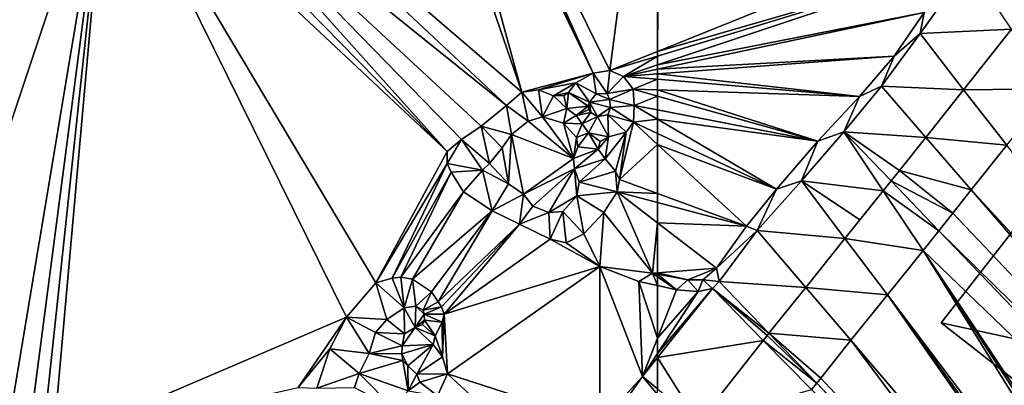
# Model space of a CAD drawing. Extents: x 576994 to 578000, y 6223000 to 6224000.
# Drawn here: x 577569 to 577655, y 6223440 to 6223473 of the extents above; entities that cross this region are included whole.
import ezdxf

# ---------------------------------------------------------------- set-up
doc = ezdxf.new("R2010")
doc.units = 0
doc.header["$MEASUREMENT"] = 0
for name, color, linetype in [('Bygninger_Projekteret', 85, 'Continuous'), ('Terraen', 33, 'Continuous'), ('Terraen_vej', 33, 'Continuous')]:
    doc.layers.add(name, color=color, linetype=linetype)

# ---------------------------------------------------------------- blocks, each defined once
blk = doc.blocks.new('1km_6223_577_UTM32_ACAD_1_FMEBLOCK68')
at = {"layer": 'Terraen', "color": 9, "true_color": 0xbbbbbb}
for points in [[(19.19, 55.635, 2.724), (50.584, 28.68, 2.68), (38.972, 62.5, 2.665)], [(38.972, 62.5, 2.665), (50.584, 28.68, 2.68), (41.317, 62.5, 2.658)], [(50.584, 28.68, 2.68), (56.864, 30.334, 2.66), (41.317, 62.5, 2.658)], [(41.317, 62.5, 2.658), (56.864, 30.334, 2.66), (41.943, 62.5, 2.764)], [(41.943, 62.5, 2.764), (56.864, 30.334, 2.66), (42.486, 62.5, 2.78)], [(56.864, 30.334, 2.66), (58.301, 30.563, 2.707), (42.486, 62.5, 2.78)], [(42.486, 62.5, 2.78), (58.301, 30.563, 2.707), (62.5, 62.5, 2.829)], [(58.301, 30.563, 2.707), (62.5, 32.256, 2.723), (62.5, 62.5, 2.829)], [(49.247, 27.502, 2.767), (19.19, 55.635, 2.724), (17.595, 52.973, 2.762)], [(50.584, 28.68, 2.68), (19.19, 55.635, 2.724), (49.247, 27.502, 2.767)], [(44.03, 23.451, 2.827), (17.595, 52.973, 2.762), (15.99, 52.078, 2.835)], [(45.308, 24.523, 2.878), (17.595, 52.973, 2.762), (44.03, 23.451, 2.827)], [(47.018, 25.674, 2.845), (17.595, 52.973, 2.762), (45.308, 24.523, 2.878)], [(49.247, 27.502, 2.767), (17.595, 52.973, 2.762), (47.018, 25.674, 2.845)], [(44.03, 23.451, 2.827), (15.99, 52.078, 2.835), (14.244, 51.432, 2.8)], [(-4.176, -3.648, 2.779), (14.244, 51.432, 2.8), (-37.723, 48.414, 2.71)], [(-4.176, -3.648, 2.779), (5.221, -2.584, 3.071), (14.244, 51.432, 2.8)], [(5.221, -2.584, 3.071), (7.234, -2.103, 3.071), (14.244, 51.432, 2.8)], [(7.234, -2.103, 3.071), (8.517, -2.031, 3.071), (14.244, 51.432, 2.8)], [(8.517, -2.031, 3.071), (9.47, -2.113, 3.075), (14.244, 51.432, 2.8)], [(9.47, -2.113, 3.075), (35.204, 8.926, 3.023), (14.244, 51.432, 2.8)], [(37.781, 11.937, 2.975), (44.03, 23.451, 2.827), (14.244, 51.432, 2.8)], [(35.204, 8.926, 3.023), (37.781, 11.937, 2.975), (14.244, 51.432, 2.8)], [(62.5, 32.256, 2.723), (58.301, 30.563, 2.707), (62.5, 31.845, 2.717)], [(62.5, 31.845, 2.717), (58.301, 30.563, 2.707), (59.502, 30.058, 2.722)], [(62.5, 31.845, 2.717), (59.502, 30.058, 2.722), (62.5, 31.062, 2.728)], [(56.864, 30.334, 2.66), (50.584, 28.68, 2.68), (52.059, 28.871, 2.608)], [(56.864, 30.334, 2.66), (52.059, 28.871, 2.608), (55.331, 29.501, 2.621)], [(56.864, 30.334, 2.66), (55.331, 29.501, 2.621), (57.112, 28.526, 4.317)], [(58.301, 30.563, 2.707), (56.864, 30.334, 2.66), (58.069, 28.541, 4.386)], [(56.864, 30.334, 2.66), (57.112, 28.526, 4.317), (58.069, 28.541, 4.386)], [(59.502, 30.058, 2.722), (58.301, 30.563, 2.707), (58.069, 28.541, 4.386)], [(62.5, 31.062, 2.728), (59.502, 30.058, 2.722), (62.5, 30.695, 2.723)], [(62.5, 30.695, 2.723), (59.502, 30.058, 2.722), (62.5, 30.281, 2.717)], [(62.5, 30.281, 2.717), (59.502, 30.058, 2.722), (62.5, 29.801, 2.718)], [(55.331, 29.501, 2.621), (52.059, 28.871, 2.608), (53.377, 28.359, 2.6)], [(55.331, 29.501, 2.621), (53.377, 28.359, 2.6), (54.698, 28.632, 2.589)], [(55.331, 29.501, 2.621), (54.698, 28.632, 2.589), (56.52, 27.787, 4.379)], [(55.331, 29.501, 2.621), (56.52, 27.787, 4.379), (57.112, 28.526, 4.317)], [(60.346, 28.933, 2.683), (59.502, 30.058, 2.722), (58.069, 28.541, 4.386)], [(62.5, 29.801, 2.718), (59.502, 30.058, 2.722), (60.346, 28.933, 2.683)], [(62.5, 29.801, 2.718), (60.346, 28.933, 2.683), (62.5, 28.863, 2.684)], [(50.584, 28.68, 2.68), (49.247, 27.502, 2.767), (51.141, 26.135, 4.316)], [(52.059, 28.871, 2.608), (50.584, 28.68, 2.68), (52.39, 26.516, 4.14)], [(50.584, 28.68, 2.68), (51.141, 26.135, 4.316), (52.39, 26.516, 4.14)], [(52.059, 28.871, 2.608), (52.39, 26.516, 4.14), (53.377, 28.359, 2.6)], [(54.698, 28.632, 2.589), (53.377, 28.359, 2.6), (54.29, 28.39, 2.586)], [(54.698, 28.632, 2.589), (54.29, 28.39, 2.586), (54.541, 27.243, 2.942)], [(54.698, 28.632, 2.589), (54.541, 27.243, 2.942), (56.406, 27.448, 4.171)], [(54.698, 28.632, 2.589), (56.406, 27.448, 4.171), (56.52, 27.787, 4.379)], [(58.288, 28.014, 4.279), (57.112, 28.526, 4.317), (56.52, 27.787, 4.379)], [(58.288, 28.014, 4.279), (58.069, 28.541, 4.386), (57.112, 28.526, 4.317)], [(60.346, 28.933, 2.683), (58.069, 28.541, 4.386), (58.288, 28.014, 4.279)], [(60.461, 27.509, 2.665), (60.346, 28.933, 2.683), (58.288, 28.014, 4.279)], [(62.5, 28.863, 2.684), (60.346, 28.933, 2.683), (62.5, 28.327, 2.683)], [(62.5, 28.327, 2.683), (60.346, 28.933, 2.683), (60.461, 27.509, 2.665)], [(54.541, 27.243, 2.942), (53.377, 28.359, 2.6), (52.39, 26.516, 4.14)], [(54.29, 28.39, 2.586), (53.377, 28.359, 2.6), (54.541, 27.243, 2.942)], [(56.406, 27.448, 4.171), (56.479, 27.16, 4.171), (56.52, 27.787, 4.379)], [(56.479, 27.16, 4.171), (56.659, 26.887, 4.167), (56.52, 27.787, 4.379)], [(58.376, 27.312, 4.26), (58.288, 28.014, 4.279), (56.52, 27.787, 4.379)], [(57.228, 26.536, 4.181), (58.376, 27.312, 4.26), (56.52, 27.787, 4.379)], [(56.659, 26.887, 4.167), (57.228, 26.536, 4.181), (56.52, 27.787, 4.379)], [(60.461, 27.509, 2.665), (58.288, 28.014, 4.279), (58.376, 27.312, 4.26)], [(62.5, 28.327, 2.683), (60.461, 27.509, 2.665), (62.5, 27.111, 2.667)], [(49.247, 27.502, 2.767), (47.018, 25.674, 2.845), (49.695, 24.963, 4.458)], [(49.247, 27.502, 2.767), (49.695, 24.963, 4.458), (51.141, 26.135, 4.316)], [(54.541, 27.243, 2.942), (52.39, 26.516, 4.14), (54.254, 25.945, 4.327)], [(55.345, 26.628, 3.37), (54.541, 27.243, 2.942), (54.254, 25.945, 4.327)], [(55.345, 26.628, 3.37), (56.406, 27.448, 4.171), (54.541, 27.243, 2.942)], [(55.345, 26.628, 3.37), (56.479, 27.16, 4.171), (56.406, 27.448, 4.171)], [(55.345, 26.628, 3.37), (56.659, 26.887, 4.167), (56.479, 27.16, 4.171)], [(55.886, 25.898, 3.471), (56.659, 26.887, 4.167), (55.345, 26.628, 3.37)], [(55.886, 25.898, 3.471), (57.228, 26.536, 4.181), (56.659, 26.887, 4.167)], [(57.228, 26.536, 4.181), (58.136, 26.679, 4.262), (58.376, 27.312, 4.26)], [(60.386, 26.032, 2.713), (58.376, 27.312, 4.26), (58.136, 26.679, 4.262)], [(60.386, 26.032, 2.713), (60.461, 27.509, 2.665), (58.376, 27.312, 4.26)], [(62.5, 26.311, 2.651), (60.461, 27.509, 2.665), (60.386, 26.032, 2.713)], [(62.5, 27.111, 2.667), (60.461, 27.509, 2.665), (62.5, 26.311, 2.651)], [(49.695, 24.963, 4.458), (55.135, 22.857, 4.034), (51.141, 26.135, 4.316)], [(51.141, 26.135, 4.316), (55.135, 22.857, 4.034), (52.39, 26.516, 4.14)], [(52.39, 26.516, 4.14), (55.135, 22.857, 4.034), (54.254, 25.945, 4.327)], [(55.886, 25.898, 3.471), (55.345, 26.628, 3.37), (54.254, 25.945, 4.327)], [(54.254, 25.945, 4.327), (55.135, 22.857, 4.034), (55.389, 24.691, 4.317)], [(55.886, 25.898, 3.471), (54.254, 25.945, 4.327), (55.389, 24.691, 4.317)], [(56.43, 25.095, 3.376), (57.228, 26.536, 4.181), (55.886, 25.898, 3.471)], [(58.186, 24.747, 2.757), (57.228, 26.536, 4.181), (56.43, 25.095, 3.376)], [(58.186, 24.747, 2.757), (58.136, 26.679, 4.262), (57.228, 26.536, 4.181)], [(59.734, 25.149, 2.738), (60.386, 26.032, 2.713), (58.136, 26.679, 4.262)], [(58.186, 24.747, 2.757), (59.734, 25.149, 2.738), (58.136, 26.679, 4.262)], [(59.159, 21.016, 2.613), (60.386, 26.032, 2.713), (59.734, 25.149, 2.738)], [(62.5, 24.089, 2.695), (60.386, 26.032, 2.713), (59.159, 21.016, 2.613)], [(62.5, 26.311, 2.651), (60.386, 26.032, 2.713), (62.5, 25.045, 2.691)], [(62.5, 24.089, 2.695), (62.5, 25.045, 2.691), (60.386, 26.032, 2.713)], [(47.018, 25.674, 2.845), (45.308, 24.523, 2.878), (47.741, 22.398, 4.377)], [(47.018, 25.674, 2.845), (48.875, 23.798, 4.374), (49.695, 24.963, 4.458)], [(47.018, 25.674, 2.845), (47.741, 22.398, 4.377), (48.875, 23.798, 4.374)], [(56.43, 25.095, 3.376), (55.886, 25.898, 3.471), (55.389, 24.691, 4.317)], [(56.43, 25.095, 3.376), (55.389, 24.691, 4.317), (55.496, 23.879, 4.092)], [(57.282, 23.67, 2.722), (56.43, 25.095, 3.376), (55.496, 23.879, 4.092)], [(58.186, 24.747, 2.757), (56.43, 25.095, 3.376), (57.459, 24.343, 2.727)], [(57.282, 23.67, 2.722), (57.459, 24.343, 2.727), (56.43, 25.095, 3.376)], [(57.89, 22.823, 2.675), (59.734, 25.149, 2.738), (58.186, 24.747, 2.757)], [(58.816, 21.744, 2.587), (59.734, 25.149, 2.738), (57.89, 22.823, 2.675)], [(59.159, 21.016, 2.613), (59.734, 25.149, 2.738), (58.816, 21.744, 2.587)], [(44.024, 22.412, 2.986), (45.308, 24.523, 2.878), (44.03, 23.451, 2.827)], [(44.024, 22.412, 2.986), (47.142, 21.817, 4.445), (45.308, 24.523, 2.878)], [(45.308, 24.523, 2.878), (47.142, 21.817, 4.445), (47.741, 22.398, 4.377)], [(48.875, 23.798, 4.374), (49.433, 20.633, 4.262), (49.695, 24.963, 4.458)], [(49.695, 24.963, 4.458), (49.433, 20.633, 4.262), (50.744, 19.728, 4.039)], [(49.695, 24.963, 4.458), (50.744, 19.728, 4.039), (55.135, 22.857, 4.034)], [(55.389, 24.691, 4.317), (55.135, 22.857, 4.034), (55.496, 23.879, 4.092)], [(57.282, 23.67, 2.722), (58.186, 24.747, 2.757), (57.459, 24.343, 2.727)], [(57.89, 22.823, 2.675), (58.186, 24.747, 2.757), (57.282, 23.67, 2.722)], [(37.781, 11.937, 2.975), (44.024, 22.412, 2.986), (44.03, 23.451, 2.827)], [(47.741, 22.398, 4.377), (49.433, 20.633, 4.262), (48.875, 23.798, 4.374)], [(57.282, 23.67, 2.722), (55.496, 23.879, 4.092), (55.135, 22.857, 4.034)], [(57.282, 23.67, 2.722), (55.135, 22.857, 4.034), (55.226, 21.944, 4.222)], [(57.89, 22.823, 2.675), (57.282, 23.67, 2.722), (55.226, 21.944, 4.222)], [(62.5, 24.089, 2.695), (59.159, 21.016, 2.613), (62.5, 19.788, 2.617)], [(55.135, 22.857, 4.034), (50.744, 19.728, 4.039), (55.226, 21.944, 4.222)], [(57.89, 22.823, 2.675), (55.226, 21.944, 4.222), (55.63, 20.779, 4.279)], [(58.816, 21.744, 2.587), (57.89, 22.823, 2.675), (55.63, 20.779, 4.279)], [(37.781, 11.937, 2.975), (39.2, 12.346, 2.89), (44.024, 22.412, 2.986)], [(44.024, 22.412, 2.986), (39.2, 12.346, 2.89), (44.399, 21.657, 2.964)], [(44.399, 21.657, 2.964), (39.2, 12.346, 2.89), (39.979, 12.429, 2.89)], [(44.399, 21.657, 2.964), (39.979, 12.429, 2.89), (45.485, 19.938, 2.968)], [(44.024, 22.412, 2.986), (44.399, 21.657, 2.964), (47.142, 21.817, 4.445)], [(44.399, 21.657, 2.964), (45.485, 19.938, 2.968), (47.142, 21.817, 4.445)], [(45.485, 19.938, 2.968), (47.983, 18.264, 3.03), (47.142, 21.817, 4.445)], [(47.741, 22.398, 4.377), (47.142, 21.817, 4.445), (49.433, 20.633, 4.262)], [(47.983, 18.264, 3.03), (49.433, 20.633, 4.262), (47.142, 21.817, 4.445)], [(55.226, 21.944, 4.222), (50.744, 19.728, 4.039), (51.56, 18.659, 4.182)], [(55.226, 21.944, 4.222), (51.56, 18.659, 4.182), (52.959, 18.116, 4.399)], [(55.226, 21.944, 4.222), (52.959, 18.116, 4.399), (55.414, 19.564, 4.314)], [(55.226, 21.944, 4.222), (55.414, 19.564, 4.314), (55.63, 20.779, 4.279)], [(58.952, 19.918, 2.599), (58.816, 21.744, 2.587), (55.63, 20.779, 4.279)], [(58.952, 19.918, 2.599), (59.159, 21.016, 2.613), (58.816, 21.744, 2.587)], [(58.952, 19.918, 2.599), (55.63, 20.779, 4.279), (55.414, 19.564, 4.314)], [(62.5, 19.788, 2.617), (59.159, 21.016, 2.613), (58.952, 19.918, 2.599)], [(45.485, 19.938, 2.968), (39.979, 12.429, 2.89), (41.004, 12.251, 2.858)], [(45.485, 19.938, 2.968), (41.004, 12.251, 2.858), (47.983, 18.264, 3.03)], [(47.983, 18.264, 3.03), (50.744, 19.728, 4.039), (49.433, 20.633, 4.262)], [(57.8, 18.104, 2.675), (58.952, 19.918, 2.599), (55.414, 19.564, 4.314)], [(57.8, 18.104, 2.675), (62.054, 12.776, 2.703), (58.952, 19.918, 2.599)], [(62.5, 19.788, 2.617), (58.952, 19.918, 2.599), (62.5, 18.981, 2.608)], [(62.5, 18.981, 2.608), (58.952, 19.918, 2.599), (62.5, 17.195, 2.624)], [(62.5, 17.195, 2.624), (58.952, 19.918, 2.599), (62.054, 12.776, 2.703)], [(47.983, 18.264, 3.03), (50.376, 17.086, 2.982), (50.744, 19.728, 4.039)], [(50.376, 17.086, 2.982), (51.56, 18.659, 4.182), (50.744, 19.728, 4.039)], [(55.414, 19.564, 4.314), (52.959, 18.116, 4.399), (54.18, 18.188, 4.505)], [(56.023, 16.231, 2.722), (55.414, 19.564, 4.314), (54.18, 18.188, 4.505)], [(56.023, 16.231, 2.722), (57.8, 18.104, 2.675), (55.414, 19.564, 4.314)], [(47.983, 18.264, 3.03), (41.004, 12.251, 2.858), (42.673, 11.137, 2.871)], [(47.983, 18.264, 3.03), (42.673, 11.137, 2.871), (43.257, 10.277, 2.81)], [(47.983, 18.264, 3.03), (43.257, 10.277, 2.81), (50.376, 17.086, 2.982)], [(50.376, 17.086, 2.982), (52.959, 18.116, 4.399), (51.56, 18.659, 4.182)], [(53.069, 15.783, 2.896), (54.18, 18.188, 4.505), (52.959, 18.116, 4.399)], [(53.069, 15.783, 2.896), (54.486, 15.435, 2.854), (54.18, 18.188, 4.505)], [(54.486, 15.435, 2.854), (56.023, 16.231, 2.722), (54.18, 18.188, 4.505)], [(50.376, 17.086, 2.982), (53.069, 15.783, 2.896), (52.959, 18.116, 4.399)], [(56.023, 16.231, 2.722), (57.429, 13.368, 3.086), (57.8, 18.104, 2.675)], [(57.8, 18.104, 2.675), (57.429, 13.368, 3.086), (62.054, 12.776, 2.703)], [(50.376, 17.086, 2.982), (43.257, 10.277, 2.81), (43.555, 9.836, 2.808)], [(50.376, 17.086, 2.982), (43.555, 9.836, 2.808), (43.784, 9.171, 2.808)], [(50.376, 17.086, 2.982), (43.784, 9.171, 2.808), (53.069, 15.783, 2.896)], [(62.5, 17.195, 2.624), (62.054, 12.776, 2.703), (62.5, 12.812, 2.7)], [(53.069, 15.783, 2.896), (43.784, 9.171, 2.808), (57.429, 13.368, 3.086)], [(53.069, 15.783, 2.896), (57.429, 13.368, 3.086), (54.486, 15.435, 2.854)], [(54.486, 15.435, 2.854), (57.429, 13.368, 3.086), (56.023, 16.231, 2.722)], [(44.074, 3.958, 2.83), (57.429, 13.368, 3.086), (43.784, 9.171, 2.808)], [(44.074, 3.958, 2.83), (57.443, -0.389, 2.875), (57.429, 13.368, 3.086)], [(57.429, 13.368, 3.086), (60.855, 12.064, 2.995), (62.054, 12.776, 2.703)], [(57.429, 13.368, 3.086), (61.175, 3.712, 2.985), (60.855, 12.064, 2.995)], [(57.429, 13.368, 3.086), (57.443, -0.389, 2.875), (61.175, 3.712, 2.985)], [(37.781, 11.937, 2.975), (40.265, 9.743, 4.584), (39.2, 12.346, 2.89)], [(39.979, 12.429, 2.89), (39.2, 12.346, 2.89), (40.265, 9.743, 4.584)], [(41.004, 12.251, 2.858), (39.979, 12.429, 2.89), (40.265, 9.743, 4.584)], [(41.004, 12.251, 2.858), (40.265, 9.743, 4.584), (41.296, 9.902, 4.528)], [(42.673, 11.137, 2.871), (41.004, 12.251, 2.858), (41.296, 9.902, 4.528)], [(62.054, 12.776, 2.703), (60.855, 12.064, 2.995), (62.5, 11.693, 3.081)], [(62.5, 12.694, 2.698), (62.5, 12.812, 2.7), (62.054, 12.776, 2.703)], [(62.5, 12.468, 2.801), (62.5, 12.694, 2.698), (62.054, 12.776, 2.703)], [(62.5, 12.468, 2.801), (62.054, 12.776, 2.703), (62.5, 11.693, 3.081)], [(35.204, 8.926, 3.023), (38.744, 8.708, 4.645), (37.781, 11.937, 2.975)], [(37.781, 11.937, 2.975), (38.744, 8.708, 4.645), (40.265, 9.743, 4.584)], [(62.5, 11.693, 3.081), (60.855, 12.064, 2.995), (62.5, 7.079, 3.066)], [(60.855, 12.064, 2.995), (61.175, 3.712, 2.985), (62.5, 7.079, 3.066)], [(42.673, 11.137, 2.871), (41.296, 9.902, 4.528), (41.924, 9.544, 4.475)], [(43.257, 10.277, 2.81), (42.673, 11.137, 2.871), (41.924, 9.544, 4.475)], [(40.281, 7.471, 4.18), (40.265, 9.743, 4.584), (38.744, 8.708, 4.645)], [(41.229, 8.011, 4.17), (41.296, 9.902, 4.528), (40.265, 9.743, 4.584)], [(41.229, 8.011, 4.17), (40.265, 9.743, 4.584), (40.281, 7.471, 4.18)], [(42.033, 9.175, 4.156), (41.296, 9.902, 4.528), (41.229, 8.011, 4.17)], [(42.033, 9.175, 4.156), (41.924, 9.544, 4.475), (41.296, 9.902, 4.528)], [(43.555, 9.836, 2.808), (43.257, 10.277, 2.81), (41.924, 9.544, 4.475)], [(43.555, 9.836, 2.808), (41.924, 9.544, 4.475), (42.033, 9.175, 4.156)], [(43.784, 9.171, 2.808), (43.555, 9.836, 2.808), (42.033, 9.175, 4.156)], [(9.47, -2.113, 3.075), (30.959, 2.741, 2.916), (35.204, 8.926, 3.023)], [(35.204, 8.926, 3.023), (30.959, 2.741, 2.916), (33.749, 6.143, 2.946)], [(35.204, 8.926, 3.023), (33.749, 6.143, 2.946), (37.197, 5.741, 5.214)], [(35.204, 8.926, 3.023), (37.761, 7.583, 4.941), (38.744, 8.708, 4.645)], [(35.204, 8.926, 3.023), (37.197, 5.741, 5.214), (37.761, 7.583, 4.941)], [(40.281, 7.471, 4.18), (38.744, 8.708, 4.645), (37.761, 7.583, 4.941)], [(42.033, 9.175, 4.156), (41.229, 8.011, 4.17), (42.055, 8.649, 4.156)], [(42.055, 8.649, 4.156), (41.229, 8.011, 4.17), (41.874, 8.281, 4.17)], [(42.992, 7.293, 2.818), (42.055, 8.649, 4.156), (41.874, 8.281, 4.17)], [(43.597, 8.487, 2.815), (42.033, 9.175, 4.156), (42.055, 8.649, 4.156)], [(43.597, 8.487, 2.815), (43.784, 9.171, 2.808), (42.033, 9.175, 4.156)], [(42.992, 7.293, 2.818), (43.597, 8.487, 2.815), (42.055, 8.649, 4.156)], [(43.62, 5.434, 2.855), (43.784, 9.171, 2.808), (43.597, 8.487, 2.815)], [(44.074, 3.958, 2.83), (43.784, 9.171, 2.808), (43.62, 5.434, 2.855)], [(42.807, 6.517, 2.83), (41.229, 8.011, 4.17), (40.076, 6.416, 4.12)], [(41.229, 8.011, 4.17), (40.281, 7.471, 4.18), (40.076, 6.416, 4.12)], [(42.992, 7.293, 2.818), (41.874, 8.281, 4.17), (41.229, 8.011, 4.17)], [(42.807, 6.517, 2.83), (42.992, 7.293, 2.818), (41.229, 8.011, 4.17)], [(43.62, 5.434, 2.855), (43.597, 8.487, 2.815), (42.992, 7.293, 2.818)], [(40.076, 6.416, 4.12), (37.761, 7.583, 4.941), (37.197, 5.741, 5.214)], [(40.281, 7.471, 4.18), (37.761, 7.583, 4.941), (40.076, 6.416, 4.12)], [(43.62, 5.434, 2.855), (42.992, 7.293, 2.818), (42.807, 6.517, 2.83)], [(62.5, 5.74, 3.054), (62.5, 7.079, 3.066), (61.175, 3.712, 2.985)], [(32.592, 2.701, 2.927), (33.749, 6.143, 2.946), (30.959, 2.741, 2.916)], [(32.592, 2.701, 2.927), (36.314, 3.983, 4.713), (33.749, 6.143, 2.946)], [(33.749, 6.143, 2.946), (36.314, 3.983, 4.713), (37.197, 5.741, 5.214)], [(40.076, 6.416, 4.12), (37.197, 5.741, 5.214), (40.058, 5.701, 4.141)], [(42.807, 6.517, 2.83), (40.058, 5.701, 4.141), (40.572, 4.658, 4.24)], [(42.807, 6.517, 2.83), (40.076, 6.416, 4.12), (40.058, 5.701, 4.141)], [(42.807, 6.517, 2.83), (40.572, 4.658, 4.24), (41.375, 3.908, 4.276)], [(43.62, 5.434, 2.855), (42.807, 6.517, 2.83), (41.375, 3.908, 4.276)], [(40.14, 5.121, 4.184), (37.197, 5.741, 5.214), (36.314, 3.983, 4.713)], [(40.058, 5.701, 4.141), (37.197, 5.741, 5.214), (40.14, 5.121, 4.184)], [(40.058, 5.701, 4.141), (40.14, 5.121, 4.184), (40.572, 4.658, 4.24)], [(44.074, 3.958, 2.83), (43.62, 5.434, 2.855), (41.375, 3.908, 4.276)], [(62.5, 5.375, 3.04), (62.5, 5.74, 3.054), (61.175, 3.712, 2.985)], [(62.5, 2.618, 2.994), (62.5, 5.375, 3.04), (61.175, 3.712, 2.985)], [(40.14, 5.121, 4.184), (36.314, 3.983, 4.713), (40.616, 2.456, 4.262)], [(40.14, 5.121, 4.184), (40.616, 2.456, 4.262), (40.572, 4.658, 4.24)], [(40.572, 4.658, 4.24), (40.616, 2.456, 4.262), (41.375, 3.908, 4.276)], [(32.592, 2.701, 2.927), (35.898, 2.735, 4.29), (36.314, 3.983, 4.713)], [(39.301, 0.964, 4.186), (36.314, 3.983, 4.713), (35.898, 2.735, 4.29)], [(40.616, 2.456, 4.262), (36.314, 3.983, 4.713), (39.301, 0.964, 4.186)], [(41.375, 3.908, 4.276), (40.616, 2.456, 4.262), (41.626, 3.212, 4.283)], [(44.074, 3.958, 2.83), (41.375, 3.908, 4.276), (41.626, 3.212, 4.283)], [(43.18, 2.015, 2.892), (44.074, 3.958, 2.83), (41.626, 3.212, 4.283)], [(53.725, -4.996, 2.935), (44.074, 3.958, 2.83), (43.18, 2.015, 2.892)], [(53.725, -4.996, 2.935), (57.443, -0.389, 2.875), (44.074, 3.958, 2.83)], [(57.981, -0.761, 3.08), (61.175, 3.712, 2.985), (57.443, -0.389, 2.875)], [(57.981, -0.761, 3.08), (62.5, 2.123, 2.991), (61.175, 3.712, 2.985)], [(62.5, 2.123, 2.991), (62.5, 2.618, 2.994), (61.175, 3.712, 2.985)], [(43.18, 2.015, 2.892), (41.626, 3.212, 4.283), (40.616, 2.456, 4.262)]]:
    blk.add_polyline3d(points, close=True, dxfattribs=at)
blk = doc.blocks.new('1km_6223_577_UTM32_ACAD_1_FMEBLOCK92')
at = {"layer": 'Terraen_vej', "color": 251, "true_color": 0x555555}
for points in [[(-35.64, 28.889, 2.974), (-27.913, 28.971, 3.036), (-31.426, 34.196, 3.004)], [(-38.962, 24.704, 3.108), (-31.856, 24.006, 3.008), (-35.64, 28.889, 2.974)], [(-31.856, 24.006, 3.008), (-27.913, 28.971, 3.036), (-35.64, 28.889, 2.974)], [(-41.275, 21.791, 3.166), (-34.964, 20.091, 3.133), (-38.962, 24.704, 3.108)], [(-34.964, 20.091, 3.133), (-31.856, 24.006, 3.008), (-38.962, 24.704, 3.108)], [(-42.008, 20.877, 3.184), (-36.589, 18.044, 3.174), (-41.275, 21.791, 3.166)], [(-41.275, 21.791, 3.166), (-36.58, 18.055, 3.174), (-34.964, 20.091, 3.133)], [(-41.275, 21.791, 3.166), (-36.589, 18.044, 3.174), (-36.58, 18.055, 3.174)], [(-42.698, 20.017, 3.186), (-37.816, 16.513, 3.204), (-42.008, 20.877, 3.184)], [(-42.008, 20.877, 3.184), (-37.816, 16.513, 3.204), (-36.589, 18.044, 3.174)], [(-46.055, 15.828, 3.07), (-39.202, 14.784, 3.208), (-42.698, 20.017, 3.186)], [(-39.202, 14.784, 3.208), (-37.816, 16.513, 3.204), (-42.698, 20.017, 3.186)], [(-49.496, 11.537, 3.231), (-42.326, 10.887, 3.1), (-46.055, 15.828, 3.07)], [(-42.326, 10.887, 3.1), (-39.202, 14.784, 3.208), (-46.055, 15.828, 3.07)], [(-45.528, 6.894, 3.251), (-49.496, 11.537, 3.231), (-52.728, 7.505, 3.23)], [(-45.528, 6.894, 3.251), (-42.326, 10.887, 3.1), (-49.496, 11.537, 3.231)], [(-53.219, 6.885, 3.259), (-48.532, 3.139, 3.25), (-52.885, 7.309, 3.239)], [(-52.885, 7.309, 3.239), (-48.532, 3.139, 3.25), (-52.871, 7.326, 3.239)], [(-52.871, 7.326, 3.239), (-48.532, 3.139, 3.25), (-52.728, 7.505, 3.23)], [(-45.528, 6.894, 3.251), (-52.728, 7.505, 3.23), (-48.182, 3.582, 3.25)], [(-48.182, 3.582, 3.25), (-52.728, 7.505, 3.23), (-48.532, 3.139, 3.25)], [(-58.92, -0.339, 3.02), (-48.988, 2.561, 3.276), (-53.219, 6.885, 3.259)], [(-53.219, 6.885, 3.259), (-48.988, 2.561, 3.276), (-48.532, 3.139, 3.25)]]:
    blk.add_polyline3d(points, close=True, dxfattribs=at)
blk = doc.blocks.new('1km_6223_577_UTM32_ACAD_1_FMEBLOCK112')
at = {"layer": 'Terraen', "color": 9, "true_color": 0xbbbbbb}
for points in [[(-62.259, 62.5, 2.83), (-62.5, 62.5, 2.829), (-62.5, 32.256, 2.723)], [(-62.259, 62.5, 2.83), (-62.5, 32.256, 2.723), (-32.255, 44.448, 2.839)], [(-62.5, 32.256, 2.723), (-35.981, 39.942, 2.779), (-32.255, 44.448, 2.839)], [(-62.5, 32.256, 2.723), (-62.5, 31.845, 2.717), (-35.981, 39.942, 2.779)], [(-62.5, 31.845, 2.717), (-62.5, 31.062, 2.728), (-35.981, 39.942, 2.779)], [(-62.5, 31.062, 2.728), (-39.091, 35.667, 2.732), (-35.981, 39.942, 2.779)], [(-39.452, 33.81, 2.941), (-35.195, 39.805, 2.97), (-39.091, 35.667, 2.732)], [(-31.426, 34.196, 3.004), (-35.195, 39.805, 2.97), (-39.452, 33.81, 2.941)], [(-62.5, 31.062, 2.728), (-62.5, 30.695, 2.723), (-39.091, 35.667, 2.732)], [(-62.5, 30.695, 2.723), (-41.747, 31.825, 2.683), (-39.091, 35.667, 2.732)], [(-39.452, 33.81, 2.941), (-39.091, 35.667, 2.732), (-41.747, 31.825, 2.683)], [(-42.86, 29.203, 3.084), (-39.452, 33.81, 2.941), (-41.747, 31.825, 2.683)], [(-35.64, 28.889, 2.974), (-39.452, 33.81, 2.941), (-42.86, 29.203, 3.084)], [(-35.64, 28.889, 2.974), (-31.426, 34.196, 3.004), (-39.452, 33.81, 2.941)], [(-62.5, 30.695, 2.723), (-62.5, 30.281, 2.717), (-41.747, 31.825, 2.683)], [(-62.5, 30.281, 2.717), (-44.785, 28.281, 2.696), (-41.747, 31.825, 2.683)], [(-42.86, 29.203, 3.084), (-41.747, 31.825, 2.683), (-44.785, 28.281, 2.696)], [(-62.5, 30.281, 2.717), (-62.5, 29.801, 2.718), (-44.785, 28.281, 2.696)], [(-62.5, 29.801, 2.718), (-62.5, 28.863, 2.684), (-44.785, 28.281, 2.696)], [(-62.5, 28.863, 2.684), (-62.5, 28.327, 2.683), (-48.428, 24.364, 2.685)], [(-62.5, 28.863, 2.684), (-48.428, 24.364, 2.685), (-44.785, 28.281, 2.696)], [(-46.159, 25.198, 3.164), (-42.86, 29.203, 3.084), (-44.785, 28.281, 2.696)], [(-38.962, 24.704, 3.108), (-42.86, 29.203, 3.084), (-46.159, 25.198, 3.164)], [(-38.962, 24.704, 3.108), (-35.64, 28.889, 2.974), (-42.86, 29.203, 3.084)], [(-62.5, 28.327, 2.683), (-62.5, 27.111, 2.667), (-48.428, 24.364, 2.685)], [(-46.159, 25.198, 3.164), (-44.785, 28.281, 2.696), (-48.428, 24.364, 2.685)], [(-62.5, 27.111, 2.667), (-62.5, 26.311, 2.651), (-48.428, 24.364, 2.685)], [(-62.5, 26.311, 2.651), (-52.047, 20.169, 2.584), (-48.428, 24.364, 2.685)], [(-62.5, 26.311, 2.651), (-62.5, 25.045, 2.691), (-52.047, 20.169, 2.584)], [(-49.865, 20.877, 3.039), (-46.159, 25.198, 3.164), (-48.428, 24.364, 2.685)], [(-42.698, 20.017, 3.186), (-46.159, 25.198, 3.164), (-49.865, 20.877, 3.039)], [(-42.008, 20.877, 3.184), (-46.159, 25.198, 3.164), (-42.698, 20.017, 3.186)], [(-41.275, 21.791, 3.166), (-38.962, 24.704, 3.108), (-46.159, 25.198, 3.164)], [(-42.008, 20.877, 3.184), (-41.275, 21.791, 3.166), (-46.159, 25.198, 3.164)], [(-62.5, 25.045, 2.691), (-62.5, 24.089, 2.695), (-52.047, 20.169, 2.584)], [(-49.865, 20.877, 3.039), (-48.428, 24.364, 2.685), (-52.047, 20.169, 2.584)], [(-62.5, 24.089, 2.695), (-54.696, 16.92, 2.627), (-52.047, 20.169, 2.584)], [(-62.5, 24.089, 2.695), (-62.5, 19.788, 2.617), (-54.696, 16.92, 2.627)], [(-31.856, 24.006, 3.008), (-34.964, 20.091, 3.133), (3.342, -21.419, 3.321)], [(-53.772, 16.541, 3.211), (-49.865, 20.877, 3.039), (-52.047, 20.169, 2.584)], [(-46.055, 15.828, 3.07), (-49.865, 20.877, 3.039), (-53.772, 16.541, 3.211)], [(-44.745, 17.463, 3.115), (-42.698, 20.017, 3.186), (-49.865, 20.877, 3.039)], [(-46.055, 15.828, 3.07), (-44.745, 17.463, 3.115), (-49.865, 20.877, 3.039)], [(-53.772, 16.541, 3.211), (-52.047, 20.169, 2.584), (-54.696, 16.92, 2.627)], [(-34.964, 20.091, 3.133), (-36.58, 18.055, 3.174), (2.207, -22.802, 3.366)], [(-34.964, 20.091, 3.133), (2.207, -22.802, 3.366), (3.342, -21.419, 3.321)], [(-62.5, 19.788, 2.617), (-62.5, 18.981, 2.608), (-54.696, 16.92, 2.627)], [(-62.5, 18.981, 2.608), (-62.5, 17.195, 2.624), (-54.696, 16.92, 2.627)], [(-36.589, 18.044, 3.174), (-37.816, 16.513, 3.204), (2.207, -22.802, 3.366)], [(-36.58, 18.055, 3.174), (-36.589, 18.044, 3.174), (2.207, -22.802, 3.366)], [(-62.5, 17.195, 2.624), (-57.334, 13.231, 2.662), (-54.696, 16.92, 2.627)], [(-62.5, 17.195, 2.624), (-62.5, 12.812, 2.7), (-57.334, 13.231, 2.662)], [(-53.772, 16.541, 3.211), (-54.696, 16.92, 2.627), (-57.334, 13.231, 2.662)], [(-57.096, 12.049, 3.21), (-53.772, 16.541, 3.211), (-57.334, 13.231, 2.662)], [(-49.496, 11.537, 3.231), (-53.772, 16.541, 3.211), (-57.096, 12.049, 3.21)], [(-49.496, 11.537, 3.231), (-46.055, 15.828, 3.07), (-53.772, 16.541, 3.211)], [(-37.816, 16.513, 3.204), (-39.202, 14.784, 3.208), (1.166, -24.071, 3.391)], [(-37.816, 16.513, 3.204), (1.166, -24.071, 3.391), (2.207, -22.802, 3.366)], [(-10.967, -30.669, 3.355), (-39.202, 14.784, 3.208), (-42.326, 10.887, 3.1)], [(-10.967, -30.669, 3.355), (-9.882, -30.309, 3.382), (-39.202, 14.784, 3.208)], [(-9.882, -30.309, 3.382), (-9.224, -30.091, 3.399), (-39.202, 14.784, 3.208)], [(-39.202, 14.784, 3.208), (-9.224, -30.091, 3.399), (1.166, -24.071, 3.391)], [(-59.844, 12.206, 2.668), (-57.334, 13.231, 2.662), (-62.5, 12.812, 2.7)], [(-57.334, 13.231, 2.662), (-59.844, 12.206, 2.668), (-58.514, 12.206, 2.668)], [(-57.096, 12.049, 3.21), (-57.334, 13.231, 2.662), (-58.514, 12.206, 2.668)], [(-62.5, 12.694, 2.698), (-59.844, 12.206, 2.668), (-62.5, 12.812, 2.7)], [(-62.5, 12.468, 2.801), (-60.832, 11.318, 3.169), (-62.5, 12.694, 2.698)], [(-60.832, 11.318, 3.169), (-59.844, 12.206, 2.668), (-62.5, 12.694, 2.698)], [(-62.5, 12.468, 2.801), (-62.5, 11.693, 3.081), (-60.832, 11.318, 3.169)], [(-60.832, 11.318, 3.169), (-58.95, 11.172, 3.24), (-59.844, 12.206, 2.668)], [(-58.95, 11.172, 3.24), (-58.514, 12.206, 2.668), (-59.844, 12.206, 2.668)], [(-58.95, 11.172, 3.24), (-57.671, 11.434, 3.241), (-58.514, 12.206, 2.668)], [(-57.671, 11.434, 3.241), (-57.096, 12.049, 3.21), (-58.514, 12.206, 2.668)], [(-62.5, 11.693, 3.081), (-62.5, 7.079, 3.066), (-60.832, 11.318, 3.169)], [(-62.5, 5.375, 3.04), (-57.671, 11.434, 3.241), (-62.5, 5.74, 3.054)], [(-57.671, 11.434, 3.241), (-58.95, 11.172, 3.24), (-62.5, 5.74, 3.054)], [(-57.671, 11.434, 3.241), (-62.5, 5.375, 3.04), (-53.219, 6.885, 3.259)], [(-58.95, 11.172, 3.24), (-60.832, 11.318, 3.169), (-62.5, 7.079, 3.066)], [(-52.728, 7.505, 3.23), (-57.096, 12.049, 3.21), (-57.671, 11.434, 3.241)], [(-52.885, 7.309, 3.239), (-52.871, 7.326, 3.239), (-57.671, 11.434, 3.241)], [(-52.871, 7.326, 3.239), (-52.728, 7.505, 3.23), (-57.671, 11.434, 3.241)], [(-53.219, 6.885, 3.259), (-52.885, 7.309, 3.239), (-57.671, 11.434, 3.241)], [(-52.728, 7.505, 3.23), (-49.496, 11.537, 3.231), (-57.096, 12.049, 3.21)], [(-62.5, 5.74, 3.054), (-58.95, 11.172, 3.24), (-62.5, 7.079, 3.066)], [(-12.882, -31.305, 3.408), (-42.326, 10.887, 3.1), (-45.528, 6.894, 3.251)], [(-12.882, -31.305, 3.408), (-12.06, -31.032, 3.385), (-42.326, 10.887, 3.1)], [(-12.06, -31.032, 3.385), (-10.967, -30.669, 3.355), (-42.326, 10.887, 3.1)], [(-62.5, 5.375, 3.04), (-58.92, -0.339, 3.02), (-53.219, 6.885, 3.259)], [(-22.32, -24.136, 3.369), (-45.528, 6.894, 3.251), (-48.182, 3.582, 3.25)], [(-22.32, -24.136, 3.369), (-12.882, -31.305, 3.408), (-45.528, 6.894, 3.251)], [(-62.5, 5.375, 3.04), (-62.5, 2.618, 2.994), (-58.92, -0.339, 3.02)], [(-48.532, 3.139, 3.25), (-22.32, -24.136, 3.369), (-48.182, 3.582, 3.25)], [(-25.136, -21.815, 3.373), (-48.532, 3.139, 3.25), (-48.988, 2.561, 3.276)], [(-25.136, -21.815, 3.373), (-22.32, -24.136, 3.369), (-48.532, 3.139, 3.25)]]:
    blk.add_polyline3d(points, close=True, dxfattribs=at)
blk = doc.blocks.new('Projekteret_bygning_60620')
at = {"layer": 'Bygninger_Projekteret', "color": 85, "true_color": 0x5f994c}
for points in [[(4.485, 12.108, 4.398), (-10.364, -6.899, 4.398), (-10.364, -6.899, 4.598), (4.485, 12.108, 4.598)], [(4.485, 12.108, 4.598), (-10.364, -6.899, 4.598), (-10.364, -6.899, 8.363), (4.485, 12.108, 8.363)], [(4.485, 12.108, 4.398), (-2.289, -8.681, 4.398), (-10.364, -6.899, 4.398)], [(-2.289, -8.681, 8.363), (-10.364, -6.899, 8.363), (4.485, 12.108, 8.363)], [(4.485, 12.108, 4.398), (-10.364, -6.899, 4.398), (-10.364, -6.899, 4.598), (4.485, 12.108, 4.598)], [(4.485, 12.108, 4.598), (-10.364, -6.899, 4.598), (-10.364, -6.899, 8.363), (4.485, 12.108, 8.363)], [(4.485, 12.108, 4.398), (-2.289, -8.681, 4.398), (-10.364, -6.899, 4.398)], [(-2.289, -8.681, 8.363), (-10.364, -6.899, 8.363), (4.485, 12.108, 8.363)], [(10.364, 7.515, 4.398), (-2.289, -8.681, 4.398), (4.485, 12.108, 4.398)], [(-2.289, -8.681, 8.363), (4.485, 12.108, 8.363), (10.364, 7.515, 8.363)], [(10.364, 7.515, 4.398), (-2.289, -8.681, 4.398), (4.485, 12.108, 4.398)], [(-2.289, -8.681, 8.363), (4.485, 12.108, 8.363), (10.364, 7.515, 8.363)], [(4.485, 12.108, 4.398), (4.485, 12.108, 4.598), (10.364, 7.515, 4.598), (10.364, 7.515, 4.398)], [(10.364, 7.515, 4.598), (4.485, 12.108, 4.598), (4.485, 12.108, 8.363), (10.364, 7.515, 8.363)], [(4.485, 12.108, 4.398), (4.485, 12.108, 4.598), (10.364, 7.515, 4.598), (10.364, 7.515, 4.398)], [(10.364, 7.515, 4.598), (4.485, 12.108, 4.598), (4.485, 12.108, 8.363), (10.364, 7.515, 8.363)], [(-2.289, -8.681, 4.398), (10.364, 7.515, 4.398), (10.364, 7.515, 4.598), (-2.289, -8.681, 4.598)], [(-2.289, -8.681, 4.598), (10.364, 7.515, 4.598), (10.364, 7.515, 8.363), (-2.289, -8.681, 8.363)], [(-2.289, -8.681, 4.398), (10.364, 7.515, 4.398), (10.364, 7.515, 4.598), (-2.289, -8.681, 4.598)], [(-2.289, -8.681, 4.598), (10.364, 7.515, 4.598), (10.364, 7.515, 8.363), (-2.289, -8.681, 8.363)], [(-3.697, -12.108, 4.398), (-3.697, -12.108, 4.598), (-10.364, -6.899, 4.598), (-10.364, -6.899, 4.398)], [(-10.364, -6.899, 8.363), (-10.364, -6.899, 4.598), (-3.697, -12.108, 4.598), (-3.697, -12.108, 8.363)], [(-2.289, -8.681, 4.398), (-3.697, -12.108, 4.398), (-10.364, -6.899, 4.398)], [(-3.697, -12.108, 8.363), (-10.364, -6.899, 8.363), (-2.289, -8.681, 8.363)], [(-3.697, -12.108, 4.398), (-3.697, -12.108, 4.598), (-10.364, -6.899, 4.598), (-10.364, -6.899, 4.398)], [(-10.364, -6.899, 8.363), (-10.364, -6.899, 4.598), (-3.697, -12.108, 4.598), (-3.697, -12.108, 8.363)], [(-2.289, -8.681, 4.398), (-3.697, -12.108, 4.398), (-10.364, -6.899, 4.398)], [(-3.697, -12.108, 8.363), (-10.364, -6.899, 8.363), (-2.289, -8.681, 8.363)], [(-1.501, -9.297, 4.398), (-3.697, -12.108, 4.398), (-2.289, -8.681, 4.398)], [(-1.501, -9.297, 8.363), (-3.697, -12.108, 8.363), (-2.289, -8.681, 8.363)], [(-1.501, -9.297, 4.398), (-3.697, -12.108, 4.398), (-2.289, -8.681, 4.398)], [(-1.501, -9.297, 8.363), (-3.697, -12.108, 8.363), (-2.289, -8.681, 8.363)], [(-3.697, -12.108, 4.398), (-1.501, -9.297, 4.398), (-1.501, -9.297, 4.598), (-3.697, -12.108, 4.598)], [(-3.697, -12.108, 4.598), (-1.501, -9.297, 4.598), (-1.501, -9.297, 8.363), (-3.697, -12.108, 8.363)], [(-3.697, -12.108, 4.398), (-1.501, -9.297, 4.398), (-1.501, -9.297, 4.598), (-3.697, -12.108, 4.598)], [(-3.697, -12.108, 4.598), (-1.501, -9.297, 4.598), (-1.501, -9.297, 8.363), (-3.697, -12.108, 8.363)], [(-2.289, -8.681, 4.398), (-2.289, -8.681, 4.598), (-1.501, -9.297, 4.598), (-1.501, -9.297, 4.398)], [(-1.501, -9.297, 4.598), (-2.289, -8.681, 4.598), (-2.289, -8.681, 8.363), (-1.501, -9.297, 8.363)], [(-2.289, -8.681, 4.398), (-2.289, -8.681, 4.598), (-1.501, -9.297, 4.598), (-1.501, -9.297, 4.398)], [(-1.501, -9.297, 4.598), (-2.289, -8.681, 4.598), (-2.289, -8.681, 8.363), (-1.501, -9.297, 8.363)]]:
    blk.add_3dface(points, dxfattribs=at)

msp = doc.modelspace()

# ---------------------------------------------------------------- block references
at = {"layer": 'Bygninger_Projekteret', "color": 85, "true_color": 0x5f994c}
msp.add_blockref('Projekteret_bygning_60620', (577660.241, 6223452.837), dxfattribs=at)
at = {"layer": 'Terraen', "color": 9, "true_color": 0xbbbbbb}
for name, p in [('1km_6223_577_UTM32_ACAD_1_FMEBLOCK68', (577562.5, 6223437.5)), ('1km_6223_577_UTM32_ACAD_1_FMEBLOCK112', (577687.5, 6223437.5))]:
    msp.add_blockref(name, p, dxfattribs=at)
at = {"layer": 'Terraen_vej', "color": 251, "true_color": 0x555555}
msp.add_blockref('1km_6223_577_UTM32_ACAD_1_FMEBLOCK92', (577687.5, 6223437.5), dxfattribs=at)

doc.saveas('drawing.dxf')
